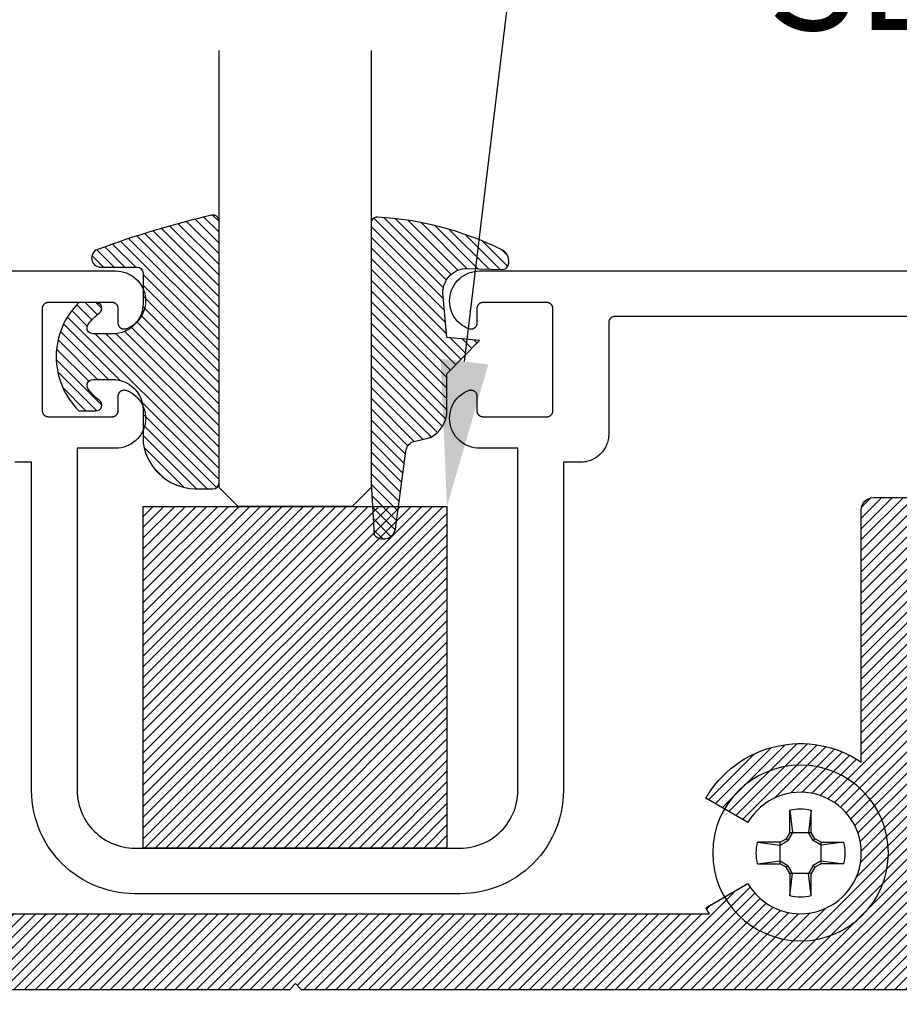
# Model space of a CAD drawing. Units: inches. Extents: x 0 to 108, y 0 to 43.
# Drawn here: x 11 to 12, y 27 to 29 of the extents above; entities that cross this region are included whole.
import ezdxf
from ezdxf import colors
from ezdxf.entities.mleader import LeaderData, LeaderLine
from ezdxf.math import Vec2, Vec3

# ---------------------------------------------------------------- set-up
doc = ezdxf.new("R2010")
doc.units = ezdxf.units.IN
doc.header["$MEASUREMENT"] = 0
for name, color, linetype in [('Arcadia-Profile', 5, 'Continuous'), ('Arcadia-Shade', 8, 'Continuous'), ('Arcadia-Text', 3, 'Continuous')]:
    doc.layers.add(name, color=color, linetype=linetype)
doc.styles.get("Standard").update_dxf_attribs({"font": 'ARIALN.TTF'})
pattern_1 = [(45, (0, 0), (-0.008838834764831844, 0.008838834764831846), [])]

# ---------------------------------------------------------------- blocks, each defined once
blk = doc.blocks.new('#10_Screw')
at = {"layer": 'Arcadia-Profile'}
for p, q in [((-0.01768276372882838, 0.03368127350222494), (-0.01768276372882838, 0.07065684553356277)), ((-0.01768249189962035, 0.0706571173627708), (-0.01314212814565963, 0.03368127350222494)), ((0.01768303555809325, 0.07065684553356277), (0.0131432154625486, 0.03368100167267585)), ((0.01768276372882838, 0.07065684553356277), (0.01768276372882838, 0.03368127350222494)), ((-0.01768303555809325, 0.03368154533131928), (-0.02353878099233953, 0.02353905282154756)), ((-0.01314185631639475, 0.03368127350222494), (-0.02065983753800538, 0.02065983753800538)), ((0.01768276372882838, 0.03368127350222494), (-0.01768276372882838, 0.03368127350222494)), ((0.02066065302568632, 0.02066038119642144), (0.0131432154625486, 0.03368154533131928)), ((0.02353905282166124, 0.02353823733380978), (0.01768303555809325, 0.03368100167267585)), ((-0.0706571173627708, 0.01768276372888522), (-0.03368181716058416, 0.01768276372888522)), ((-0.0706565737042979, 0.01768276372888522), (-0.03368154533131928, 0.01314267180407569)), ((-0.02353796550465859, 0.02353905282154756), (-0.03368181716058416, 0.01768276372888522)), ((-0.03368181716058416, 0.01768276372888522), (-0.03368181716058416, -0.01768276372888522)), ((-0.03368127350211125, 0.01314294363328372), (-0.02066092485495119, 0.02066038119642144)), ((-0.02066038119642144, 0.02066010936709972), (-0.02353850916318834, 0.02353850916301781)), ((0.02066065302568632, 0.02066065302562947), (0.02353878099239637, 0.02353878099233953)), ((0.03368181716058416, 0.01314239997486766), (0.02066065302568632, 0.02066010936709972)), ((0.03368181716058416, 0.0176824918995635), (0.02353850916318834, 0.02353905282154756)), ((0.07065738919203568, 0.01768276372888522), (0.03368127350211125, 0.01768276372888522)), ((0.03368127350211125, 0.01768276372888522), (0.03368127350211125, -0.01768276372888522)), ((0.03368208898984903, 0.01314267180407569), (0.07065738919203568, 0.01768276372888522)), ((-0.0706571173627708, -0.01768303555809325), (-0.03368154533131928, -0.01314294363328372)), ((-0.03368100167290322, -0.01314348729169978), (-0.02066092485495119, -0.02066065302574316)), ((0.03368181716058416, -0.01314294363328372), (0.02066092485495119, -0.02066092485495119)), ((0.07065766102130056, -0.0176833073871876), (0.03368208898984903, -0.01314321546260544)), ((-0.03368181716058416, -0.01768276372888522), (-0.0706571173627708, -0.01768276372888522)), ((-0.03368127350211125, -0.0176833073871876), (-0.02353823733392346, -0.02353932465086928)), ((-0.02066065302568632, -0.02066010936709972), (-0.02353878099233953, -0.02353850916313149)), ((-0.01768303555809325, -0.033681817160641), (-0.02353878099233953, -0.02353905282166124)), ((-0.01314212814565963, -0.03368127350222494), (-0.02065983753800538, -0.02066010936709972)), ((0.02066146851336725, -0.02066146851348094), (0.0131437591210215, -0.03368208898984903)), ((0.02353959648007731, -0.02353932465086928), (0.01768330738735813, -0.033681817160641)), ((0.02066119668415922, -0.02066146851348094), (0.02353932465086928, -0.02353932465086928)), ((0.03368181716058416, -0.0176833073871876), (0.02353932465086928, -0.02353905282166124)), ((0.03368127350211125, -0.01768276372888522), (0.07065738919203568, -0.01768276372888522)), ((-0.01769880165386439, -0.033681817160641), (0.01768276372882838, -0.033681817160641)), ((-0.01768276372882838, -0.033681817160641), (-0.01768276372882838, -0.07065738919220621)), ((-0.01768249189962035, -0.07065793285050859), (-0.01314212814565963, -0.03368236081905707)), ((0.01768303555809325, -0.07065766102141424), (0.01314348729181347, -0.033681817160641)), ((0.01768276372882838, -0.033681817160641), (0.01768276372882838, -0.07065738919220621))]:
    blk.add_line(p, q, dxfattribs=at)
blk.add_circle((0, 0), 0.1445372050816696, dxfattribs=at)
for centre, start, end in [((2.576572316896115e-17, 0), 75.94952000000042, 104.0504000000001), ((0, 0), 165.9498000000011, 194.0504000000008), ((0, 0), 0, 14.05034999999777), ((0, 0), 345.9495000000002, 0), ((0, 0), 255.9495999999999, 284.0504999999999)]:
    blk.add_arc(centre, 0.0728363723598497, start, end, dxfattribs=at)
blk = doc.blocks.new('SB-0.5000X0.5625X4')
at = {"layer": 'Arcadia-Shade', "lineweight": -3}
h = blk.add_hatch(dxfattribs=at)
h.set_pattern_fill('ANSI31', color=256, scale=0.1, style=0)
h.set_pattern_definition(pattern_1)
h.paths.add_polyline_path([(0, 0.5625000000001137), (0.5, 0.5625000000001137), (0.5, 0), (0, 0)])
at = {"layer": 'Arcadia-Profile'}
blk.add_lwpolyline([(0, 0.5625000000001137), (0.5, 0.5625000000001137), (0.5, 0), (0, 0)], close=True, dxfattribs=at)
blk.add_lwpolyline([(0, 0.5625000000001137), (0.5, 0.5625000000001137), (0.5, 0), (0, 0)], close=True, dxfattribs=at)
blk = doc.blocks.new('E-260MOD')
at = {"layer": 'Arcadia-Shade', "lineweight": -3}
h = blk.add_hatch(dxfattribs=at)
h.set_pattern_fill('ANSI31', color=256, scale=0.1, style=0)
h.set_pattern_definition([(45, (0.111432735196054, 0.0210802744449259), (-0.008838834764831844, 0.008838834764831846), [])])
edge = h.paths.add_edge_path()
edge.add_line((-0.1786578097246902, 0.2350642497696223), (-0.125, 0.2404197422160825))
edge.add_line((-0.125, 0.2404197422160825), (-0.1181936880113304, 0.3139171335331267))
edge.add_arc((-0.1581936880113304, 0.3139171335331286), 0.04000000000000002, 359.9999999999973, 449.9999999999999)
edge.add_line((-0.1581936880113304, 0.3539171335331286), (-0.2162454687676565, 0.3519725935885994))
edge.add_arc((-0.2162454687677204, 0.3619725935886442), 0.01000000000004481, 199.8505422421205, 270.0000000003661, ccw=False)
edge.add_arc((-0.2057289674488805, 0.3657692497091054), 0.02118084959594748, 113.38550761416829, 199.8505422417516, ccw=False)
edge.add_arc((0.01881379034085315, -0.09274421701558472), 0.531701062432379, 93.16608336545528, 115.98409913818631, ccw=False)
edge.add_arc((-0.009999999999999, 0.4281605382221339), 0.009999999999999006, -5.286437954055145e-12, 93.166083365465, ccw=False)
edge.add_line((0, 0.428160538222133), (0, 0))
edge.add_line((0, 0), (-0.005355283551523399, -0.0845275820354292))
edge.add_arc((-0.0204262058438835, -0.07137968101444413), 0.01999999999999943, 191.4084515945802, 318.8984941272966, ccw=False)
edge.add_line((-0.04003104600164366, -0.07533571973880618), (-0.05744640472207151, 0.0534071486590815))
edge.add_arc((-0.07724536299547531, 0.05057850034441513), 0.02000000000000125, 8.130742450397316, 62.82068149597912)
edge.add_line((-0.06810982592794791, 0.06837012653450475), (-0.0978388426688213, 0.0757519387839843))
edge.add_arc((-0.07499999999999962, 0.1202310042592028), 0.04999999999999967, 180.0000000000006, 242.82068149597302, ccw=False)
edge.add_line((-0.1249999999999993, 0.1202310042592023), (-0.125, 0.180419742216082))
edge.add_line((-0.125, 0.180419742216082), (-0.1786578097246902, 0.2350642497696223))
at = {"layer": 'Arcadia-Profile'}
blk.add_lwpolyline([(-0.1786578097246902, 0.2350642497696223), (-0.125, 0.2404197422160825), (-0.1181936880113304, 0.3139171335331267, 0.4142135623731083), (-0.1581936880113304, 0.3539171335331286), (-0.2162454687676565, 0.3519725935885994, -0.3160158995843511), (-0.2256512846930993, 0.3585769159274423, -0.3962562958274539), (-0.2141359800658433, 0.3852101994920861, -0.09989266188582809), (-0.01055230461303923, 0.4381452745538752, -0.4304926132808653), (0, 0.428160538222133), (0, 0), (-0.005355283551523399, -0.0845275820354292, -0.6217797134979012), (-0.04003104600164366, -0.07533571973880618), (-0.05744640472207151, 0.0534071486590815, 0.2432650129539878), (-0.06810982592794791, 0.06837012653450475), (-0.0978388426688213, 0.0757519387839843, -0.2811846954961982), (-0.1249999999999993, 0.1202310042592023), (-0.125, 0.180419742216082)], format="xyb", close=True, dxfattribs=at)
blk.add_lwpolyline([(-0.1786578097246902, 0.2350642497696223), (-0.125, 0.2404197422160825), (-0.1181936880113304, 0.3139171335331267, 0.4142135623731083), (-0.1581936880113304, 0.3539171335331286), (-0.2162454687676565, 0.3519725935885994, -0.3160158995843511), (-0.2256512846930993, 0.3585769159274423, -0.3962562958274539), (-0.2141359800658433, 0.3852101994920861, -0.09989266188582809), (-0.01055230461303923, 0.4381452745538752, -0.4304926132808653), (0, 0.428160538222133), (0, 0), (-0.005355283551523399, -0.0845275820354292, -0.6217797134979012), (-0.04003104600164366, -0.07533571973880618), (-0.05744640472207151, 0.0534071486590815, 0.2432650129539878), (-0.06810982592794791, 0.06837012653450475), (-0.0978388426688213, 0.0757519387839843, -0.2811846954961982), (-0.1249999999999993, 0.1202310042592023), (-0.125, 0.180419742216082)], format="xyb", close=True, dxfattribs=at)
blk = doc.blocks.new('E-150MOD')
at = {"layer": 'Arcadia-Shade', "lineweight": -3}
h = blk.add_hatch(dxfattribs=at)
h.set_pattern_fill('ANSI31', color=256, scale=0.1, style=0)
h.set_pattern_definition([(45, (-0.138567264803946, 0.0239117308240513), (-0.008838834764831844, 0.008838834764831846), [])])
edge = h.paths.add_edge_path()
edge.add_line((0.2307305913625512, 0.1184704544556859), (0.202291955919371, 0.1184704544556872))
edge.add_arc((0.2022919559193711, 0.1278042520424739), 0.009333797586786735, 126.6780053634676, 269.9999999999995, ccw=False)
edge.add_arc((0.1429581583326799, 0.207470454455787), 0.09000000000002364, 306.6780053633725, 323.576426357604)
edge.add_arc((0.2073301242805562, 0.1599704544556878), 0.009999999999998828, 323.5764263576871, 450.0000000000202)
edge.add_line((0.2073301242805527, 0.1699704544556866), (0.1749999999999971, 0.169970454455686))
edge.add_arc((0.1749999999999987, 0.1199704544556874), 0.04999999999999859, 90.00000000000178, 180.0000000000028)
edge.add_line((0.1250000000000001, 0.119970454455685), (0.1250000000000007, 0.06590494055066065))
edge.add_arc((0.03705936094815594, 0.07866866056669672), 0.08886207596885527, 266.2190256176107, 351.74174670046614, ccw=False)
edge.add_line((0.0311995675385823, -0.009999999999998004), (0.01000000000000151, -0.01))
edge.add_arc((0.01000000000000075, 7.528699885739343e-16), 0.01000000000000075, 180.0000000000043, 270.0000000000043, ccw=False)
edge.add_line((0, 0), (0, 0.4305641256404996))
edge.add_arc((0.009999999999999003, 0.4305641256405004), 0.009999999999999003, 77.99937774415321, 180.0000000000044, ccw=False)
edge.add_arc((-0.3507727045260797, -1.107357734935953), 1.589668855323815, 69.71688305471389, 76.80556558053468, ccw=False)
edge.add_arc((0.1947457635950655, 0.3698040499677627), 0.01500000000000086, -90.00000000001302, 68.26389573529048, ccw=False)
edge.add_line((0.1947457635950621, 0.3548040499677619), (0.1349999999999979, 0.3548040499677614))
edge.add_arc((0.1349999999999979, 0.3448040499677614), 0.01000000000000001, 90, 180)
edge.add_line((0.1249999999999979, 0.3448040499677614), (0.1250000000000001, 0.2949704544556848))
edge.add_arc((0.1750000000000003, 0.2949704544556861), 0.05000000000000021, 180.0000000000014, 270.0000000000005)
edge.add_line((0.1750000000000007, 0.2449704544556859), (0.2073301242805527, 0.2449704544556874))
edge.add_arc((0.2073301242805421, 0.2549704544556661), 0.009999999999978748, 270.0000000000609, 396.4235736423736)
edge.add_arc((0.1429581583325789, 0.2074704544556889), 0.09000000000000104, 36.42357364230737, 53.32199463653551)
edge.add_arc((0.2022919559193708, 0.2871366568689003), 0.009333797586788007, 89.99999999999858, 233.3219946365503, ccw=False)
edge.add_line((0.202291955919371, 0.2964704544556884), (0.2307305913625512, 0.2964704544556882))
edge.add_arc((0.1429581583325827, 0.2074704544556871), 0.1250000000000021, -45.39787468375329, 45.39787468375329, ccw=False)
at = {"layer": 'Arcadia-Profile'}
blk.add_lwpolyline([(0.2307305913625512, 0.1184704544556859), (0.202291955919371, 0.1184704544556872, -0.7220322426225168), (0.1967167169756805, 0.1352900043835457, 0.07386718171687884), (0.215376620024047, 0.1540329544556911, 0.6153459029250179), (0.2073301242805527, 0.1699704544556866), (0.1749999999999971, 0.169970454455686, 0.4142135623731001), (0.1250000000000001, 0.119970454455685), (0.1250000000000007, 0.06590494055066065, -0.3915067863019581), (0.0311995675385823, -0.009999999999998004), (0.01000000000000151, -0.01, -0.414213562373095), (0, 0), (0, 0.4305641256404996, -0.4769788655072018), (0.01207922313892607, 0.4403455790671917, -0.03094007962028958), (0.2003007460826568, 0.3837375409001378, -0.8262721402126099), (0.1947457635950621, 0.3548040499677619), (0.1349999999999979, 0.3548040499677614, 0.414213562373095), (0.1249999999999979, 0.3448040499677614), (0.1250000000000001, 0.2949704544556848, 0.41421356237309), (0.1750000000000007, 0.2449704544556859), (0.2073301242805527, 0.2449704544556874, 0.6153459029248967), (0.2153766200240104, 0.2609079544556595, 0.07386718171686407), (0.1967167169756818, 0.2796509045278258, -0.7220322426226498), (0.202291955919371, 0.2964704544556884), (0.2307305913625512, 0.2964704544556882, -0.418287269326214)], format="xyb", close=True, dxfattribs=at)
blk = doc.blocks.new('*U196')
at = {"layer": 'Arcadia-Profile'}
for p, q in [((0, 0.03125), (1.77635683940025e-15, 0.75)), ((0.25, 0.75), (0.25, 0.03125)), ((0.03125, 0), (0, 0.03125)), ((0.25, 0.03125), (0.21875, 0)), ((0.21875, 0), (0.03125, 0))]:
    blk.add_line(p, q, dxfattribs=at)

msp = doc.modelspace()

# ---------------------------------------------------------------- hatches: boundary and pattern name
at = {"layer": 'Arcadia-Shade', "lineweight": -3}
h = msp.add_hatch(dxfattribs=at)
h.set_pattern_fill('ANSI31', color=256, scale=0.1, style=0)
h.set_pattern_definition(pattern_1)
edge = h.paths.add_edge_path()
edge.add_arc((10.14907186514659, 28.0609566315729), 0.1799999999999675, 270.0000000000277, 303.74898859591576, ccw=False)
edge.add_line((10.14907186514668, 27.88095663157293), (10.14907186514662, 27.96095663157297))
edge.add_arc((10.14907186514662, 28.06095663157295), 0.09999999999997655, 270.000000000002, 570.0000000000223)
edge.add_line((10.06246932476822, 28.01095663157293), (9.993187292465478, 27.97095663157296))
edge.add_arc((10.14907186514663, 28.06095663157295), 0.1799999999999481, 146.2510114041173, 210.0000000000043, ccw=False)
edge.add_line((9.999405569675702, 28.1609566315729), (9.836571865146624, 28.1609566315729))
edge.add_arc((9.836571865146738, 28.18095663157294), 0.02000000000003865, 179.9999999998371, 269.9999999996743, ccw=False)
edge.add_line((9.816571865146699, 28.180956631573), (9.81657186514667, 28.29595663157301))
edge.add_arc((9.796571865146674, 28.295956631573), 0.01999999999999602, 4.071109992274111e-11, 90.00000000004071)
edge.add_line((9.79657186514666, 28.31595663157299), (9.462591308219828, 28.31595663157299))
edge.add_arc((9.4625913082198, 28.33595663157297), 0.01999999999998181, 180, 270.0000000000814, ccw=False)
edge.add_line((9.442591308219818, 28.33595663157297), (9.442591308219818, 28.50095663157294))
edge.add_arc((9.462591308219785, 28.50095663157295), 0.0199999999999676, 89.9999999999593, 180.0000000000407, ccw=False)
edge.add_line((9.4625913082198, 28.52095663157292), (9.547591308219836, 28.52095663157292))
edge.add_arc((9.547591308219836, 28.50095663157294), 0.01999999999998181, 0, 90, ccw=False)
edge.add_line((9.567591308219818, 28.50095663157294), (9.567591308219818, 28.46095663157297))
edge.add_arc((9.587591308219785, 28.46095663157296), 0.0199999999999676, 179.9999999999593, 270.0000000000407)
edge.add_line((9.5875913082198, 28.44095663157299), (9.79657186514666, 28.44095663157299))
edge.add_arc((9.796571865146689, 28.460956631573), 0.02000000000001023, 269.9999999999185, 359.9999999999186)
edge.add_line((9.816571865146699, 28.46095663157297), (9.816571865146699, 28.50095663157294))
edge.add_arc((9.83657186514668, 28.50095663157294), 0.01999999999998181, 90, 180, ccw=False)
edge.add_line((9.83657186514668, 28.52095663157292), (9.92157186514666, 28.52095663157292))
edge.add_arc((9.921571865146689, 28.50095663157291), 0.02000000000001023, 8.139977580867708e-11, 90.00000000008151, ccw=False)
edge.add_line((9.941571865146699, 28.50095663157294), (9.941571865146642, 28.305956631573))
edge.add_arc((9.961571865146738, 28.305956631573), 0.0200000000000955, 180, 269.9999999998371)
edge.add_line((9.96157186514668, 28.2859566315729), (10.35407186514666, 28.2859566315729))
edge.add_arc((10.35407186514669, 28.26595663157289), 0.02000000000001023, 8.139977580867708e-11, 90.00000000008151, ccw=False)
edge.add_line((10.3740718651467, 28.26595663157292), (10.3740718651467, 28.25562292704393))
edge.add_line((10.3740718651467, 28.25562292704393), (10.3740718651467, 27.95629033610198))
edge.add_line((10.3740718651467, 27.95629033610198), (10.37407186514668, 27.85062292704396))
edge.add_arc((10.4740718651467, 27.70095663157309), 0.1799999999999389, 29.99999999998238, 123.7489885959103, ccw=False)
edge.add_line((10.62995643782787, 27.79095663157301), (10.56067440552513, 27.75095663157294))
edge.add_arc((10.47407186514667, 27.70095663157293), 0.1000000000000237, 29.99999999999967, 330.0000000000003)
edge.add_line((10.56067440552513, 27.65095663157291), (10.62995643782784, 27.61095663157295))
edge.add_arc((10.47407186514682, 27.70095663157309), 0.1799999999999199, 326.25101140404485, 329.9999999999344, ccw=False)
edge.add_line((10.62373816061759, 27.60095663157296), (11.30509130821983, 27.60095663157296))
edge.add_line((11.30509130821983, 27.60095663157296), (11.98644445582207, 27.60095663157296))
edge.add_arc((12.13611075129283, 27.70095663157353), 0.1800000000001522, 210.0000000001835, 213.748988596073, ccw=False)
edge.add_line((11.98022617861179, 27.61095663157295), (12.04950821091452, 27.65095663157291))
edge.add_arc((12.13611075129299, 27.70095663157293), 0.1000000000000237, 209.9999999999997, 510.0000000000003)
edge.add_line((12.04950821091452, 27.75095663157294), (11.98022617861179, 27.79095663157301))
edge.add_arc((12.13611075129295, 27.70095663157311), 0.1799999999999198, 56.25101140409089, 150.0000000000193, ccw=False)
edge.add_line((12.23611075129296, 27.85062292704396), (12.23611075129296, 27.95629033610198))
edge.add_line((12.23611075129296, 27.95629033610198), (12.23611075129296, 28.25562292704393))
edge.add_line((12.23611075129296, 28.25562292704393), (12.23611075129298, 28.26595663157292))
edge.add_arc((12.25611075129298, 28.26595663157291), 0.01999999999999602, 89.9999999999593, 179.9999999999593, ccw=False)
edge.add_line((12.25611075129299, 28.2859566315729), (12.64861075129303, 28.2859566315729))
edge.add_arc((12.64861075129292, 28.30595663157294), 0.02000000000003865, 270.0000000003257, 360.0000000001629)
edge.add_line((12.66861075129296, 28.305956631573), (12.66861075129299, 28.50095663157294))
edge.add_arc((12.68861075129298, 28.50095663157292), 0.01999999999999602, 89.9999999999593, 179.9999999999593, ccw=False)
edge.add_line((12.688610751293, 28.52095663157292), (12.77361075129298, 28.52095663157292))
edge.add_arc((12.77361075129298, 28.50095663157294), 0.01999999999998181, 0, 90, ccw=False)
edge.add_line((12.79361075129296, 28.50095663157294), (12.79361075129299, 28.46095663157297))
edge.add_arc((12.81361075129298, 28.46095663157299), 0.01999999999999602, 180.0000000000407, 270.0000000000407)
edge.add_line((12.813610751293, 28.44095663157299), (13.02259130821983, 28.44095663157299))
edge.add_arc((13.02259130821986, 28.46095663157297), 0.01999999999998181, 269.9999999999185, 360)
edge.add_line((13.04259130821984, 28.46095663157297), (13.04259130821984, 28.50095663157294))
edge.add_arc((13.06259130821982, 28.50095663157294), 0.01999999999998181, 90, 180, ccw=False)
edge.add_line((13.06259130821982, 28.52095663157292), (13.14759130821983, 28.52095663157292))
edge.add_arc((13.14759130821986, 28.50095663157294), 0.01999999999998181, 0, 90.00000000008151, ccw=False)
edge.add_line((13.16759130821984, 28.50095663157294), (13.16759130821984, 28.33595663157297))
edge.add_arc((13.14759130821987, 28.33595663157296), 0.0199999999999676, -90.00000000004081, 4.0813574742060155e-11, ccw=False)
edge.add_line((13.14759130821986, 28.31595663157299), (12.813610751293, 28.31595663157299))
edge.add_arc((12.81361075129297, 28.29595663157298), 0.02000000000001023, 89.99999999991859, 179.9999999999186)
edge.add_line((12.79361075129296, 28.29595663157301), (12.79361075129299, 28.180956631573))
edge.add_arc((12.77361075129291, 28.18095663157299), 0.02000000000008129, -89.9999999997965, 4.0813574742060155e-11, ccw=False)
edge.add_line((12.77361075129298, 28.1609566315729), (12.61077704676396, 28.1609566315729))
edge.add_arc((12.46111075129303, 28.06095663157295), 0.1799999999999457, -30.00000000000449, 33.74898859588302, ccw=False)
edge.add_line((12.61699532397418, 27.97095663157296), (12.54771329167147, 28.01095663157293))
edge.add_arc((12.46111075129302, 28.06095663157302), 0.100000000000051, 329.9999999999529, 629.9999999999735)
edge.add_line((12.46111075129298, 27.96095663157297), (12.46111075129303, 27.88095663157293))
edge.add_arc((12.46111075129306, 28.06095663157307), 0.1800000000001383, 236.2510114041003, 269.99999999999153, ccw=False)
edge.add_line((12.36111075129296, 27.91129033610202), (12.36111075129296, 27.49595663157294))
edge.add_arc((12.34111075129297, 27.49595663157294), 0.01999999999998181, -90, 0, ccw=False)
edge.add_line((12.34111075129297, 27.47595663157296), (11.31509130821982, 27.47595663157296))
edge.add_line((11.31509130821982, 27.47595663157296), (11.30509130821983, 27.48595663157295))
edge.add_line((11.30509130821983, 27.48595663157295), (11.29509130821984, 27.47595663157296))
edge.add_line((11.29509130821984, 27.47595663157296), (10.26907186514669, 27.47595663157296))
edge.add_arc((10.26907186514669, 27.49595663157294), 0.01999999999998181, 180, 270, ccw=False)
edge.add_line((10.2490718651467, 27.49595663157294), (10.24907186514665, 27.91129033610202))

# ---------------------------------------------------------------- linework, layer by layer
at = {"layer": 'Arcadia-Profile'}
for points in [[(9.063568981219959, 28.65895663157295), (11.00914298122004, 28.65895663157295), (11.01369098121992, 28.65874663157303), (11.01819998122002, 28.65811863157302), (11.02263198121997, 28.65707763157303), (11.02694898121999, 28.65563263157293), (11.03111498122004, 28.65379663157302), (11.03509298122, 28.65158363157304), (11.03885198121995, 28.64901363157293), (11.04235698121997, 28.64610863157299), (11.0455789812199, 28.64289263157304), (11.04849198121994, 28.639393631573), (11.05106998122002, 28.63564163157304), (11.05329098121999, 28.63166763157296), (11.05513598121999, 28.627505631573), (11.05659098121995, 28.62319163157298), (11.05764098121992, 28.61876163157303), (11.0582789812199, 28.61425363157293), (11.05849898122003, 28.60970663157292), (11.05829798121997, 28.60515863157304), (11.05767998121993, 28.60064763157294), (11.05664798122004, 28.596213631573), (11.05521298121991, 28.59189363157299), (11.05338498121998, 28.58772363157295), (11.05118098121997, 28.583740631573), (11.04861998121996, 28.57997663157295), (11.04572198121988, 28.57646563157295), (11.04251298121991, 28.57323563157303), (11.03901998121998, 28.57031563157301), (11.03527298122, 28.56772963157295), (11.03130398121991, 28.56549963157301), (11.02714598121995, 28.56364563157303), (11.02653598121989, 28.56342863157301), (11.02591198121999, 28.563252631573), (11.02527898122, 28.563116631573), (11.02463798121991, 28.56302163157301), (11.02399198121995, 28.56296863157292), (11.02334398121999, 28.56295763157295), (11.02269698121992, 28.56298863157298), (11.02205298121996, 28.56306163157302), (11.02141498121998, 28.56317563157296), (11.02078598121997, 28.56333163157302), (11.02016898121994, 28.56352763157298), (11.01956498121999, 28.56376263157296), (11.01897798121999, 28.56403663157295), (11.01840998121995, 28.56434863157296), (11.01786298121996, 28.56469563157299), (11.01733998121992, 28.56507863157293), (11.01684198122004, 28.56549363157302), (11.01637298121997, 28.56594063157292), (11.01593398121994, 28.56641663157297), (11.01552598121995, 28.56692063157294), (11.01515198121999, 28.56744963157297), (11.01481298122005, 28.56800163157294), (11.01450998122002, 28.56857463157298), (11.01424498121989, 28.56916563157296), (11.01401898122, 28.56977263157302), (11.01383298122002, 28.57039363157293), (11.01368698121993, 28.57102463157304), (11.01358298121997, 28.57166463157302), (11.01351998122001, 28.57230863157298), (11.01349898121995, 28.57295663157294), (11.01349898121995, 28.59695663157294), (11.01348498121999, 28.59747963157298), (11.01344398121998, 28.59800163157303), (11.01337598121992, 28.59852063157297), (11.01327998121994, 28.59903563157292), (11.01315798122002, 28.599544631573), (11.01300898121994, 28.60004663157298), (11.01283398121993, 28.60054063157299), (11.01263398121998, 28.60102363157302), (11.01240898121998, 28.60149663157296), (11.01215898121993, 28.60195663157294), (11.01188498121994, 28.60240263157295), (11.01158898122, 28.60283463157299), (11.01126998122001, 28.60324963157297), (11.01092998121996, 28.60364763157299), (11.01056998121996, 28.60402763157294), (11.01018998122001, 28.60438763157294), (11.00979198121999, 28.60472763157299), (11.00937598122002, 28.60504663157298), (11.00894498121997, 28.60534363157302), (11.00849898121996, 28.60561663157302), (11.00803898121998, 28.60586663157295), (11.00756598122004, 28.60609163157295), (11.0070819812199, 28.60629263157302), (11.00658898121989, 28.60646763157303), (11.00608698122002, 28.606615631573), (11.00557798121994, 28.60673763157303), (11.00506298121999, 28.60683363157301), (11.00454398121994, 28.60690163157296), (11.00402198121989, 28.60694263157297), (11.00349898121996, 28.60695663157293), (10.89849898121994, 28.60695663157293), (10.8979749812199, 28.60694263157297), (10.89745298121997, 28.60690163157296), (10.89693398121992, 28.60683363157301), (10.89641998121996, 28.60673763157303), (10.89590998122, 28.606615631573), (10.8954079812199, 28.60646763157303), (10.8949149812199, 28.60629263157302), (10.89443098121998, 28.60609163157295), (10.89395898122004, 28.60586663157295), (10.89349898121995, 28.60561663157302), (10.89305198121994, 28.60534363157302), (10.89262098122001, 28.60504663157298), (10.89220498121992, 28.60472763157299), (10.89180698122001, 28.60438763157294), (10.89142798121995, 28.60402763157294), (10.89106698121995, 28.60364763157299), (10.89072698122001, 28.60324963157297), (10.89040798122002, 28.60283463157299), (10.89011198121997, 28.60240263157295), (10.88983798121998, 28.60195663157294), (10.88958898121993, 28.60149663157296), (10.88936298122005, 28.60102363157302), (10.88916298121998, 28.60054063157299), (10.88898798121997, 28.60004663157298), (10.88883898122, 28.599544631573), (10.88871698121997, 28.59903563157292), (10.88862198121998, 28.59852063157297), (10.88855298122004, 28.59800163157303), (10.88851198122003, 28.59747963157298), (10.88849898121995, 28.59695663157294), (10.88849898121995, 28.42895663157293), (10.88851198122003, 28.428433631573), (10.88855298122004, 28.42791163157296), (10.88862198121998, 28.42739263157302), (10.88871698121997, 28.42687763157295), (10.88883898122, 28.42636863157299), (10.88898798121997, 28.425866631573), (10.88916298121998, 28.425372631573), (10.88936298122005, 28.42488963157297), (10.88958898121993, 28.42441663157303), (10.88983798121998, 28.42395663157294), (10.89011198121997, 28.42351063157304), (10.89040798122002, 28.423078631573), (10.89072698122001, 28.42266363157302), (10.89106698121995, 28.422265631573), (10.89142798121995, 28.42188563157294), (10.89180698122001, 28.42152563157294), (10.89220498121992, 28.421185631573), (10.89262098122001, 28.42086663157301), (10.89305198121994, 28.42056963157296), (10.89349898121995, 28.42029663157297), (10.89395898122004, 28.42004663157292), (10.89443098121998, 28.41982163157292), (10.8949149812199, 28.41962063157297), (10.8954079812199, 28.41944563157296), (10.89590998122, 28.41929763157299), (10.89641998121996, 28.41917563157296), (10.89693398121992, 28.41907963157297), (10.89745298121997, 28.41901163157292), (10.8979749812199, 28.41897063157302), (10.89849898121994, 28.41895663157294), (11.00349898121996, 28.41895663157294), (11.00402198121989, 28.41897063157302), (11.00454398121994, 28.41901163157292), (11.00506298121999, 28.41907963157297), (11.00557798121994, 28.41917563157296), (11.00608698122002, 28.41929763157299), (11.00658898121989, 28.41944563157296), (11.0070819812199, 28.41962063157297), (11.00756598122004, 28.41982163157292), (11.00803898121998, 28.42004663157292), (11.00849898121996, 28.42029663157297), (11.00894498121997, 28.42056963157296), (11.00937598122002, 28.42086663157301), (11.00979198121999, 28.421185631573), (11.01018998122001, 28.42152563157294), (11.01056998121996, 28.42188563157294), (11.01092998121996, 28.422265631573), (11.01126998122001, 28.42266363157302), (11.01158898122, 28.423078631573), (11.01188498121994, 28.42351063157304), (11.01215898121993, 28.42395663157294), (11.01240898121998, 28.42441663157303), (11.01263398121998, 28.42488963157297), (11.01283398121993, 28.425372631573), (11.01300898121994, 28.425866631573), (11.01315798122002, 28.42636863157299), (11.01327998121994, 28.42687763157295), (11.01337598121992, 28.42739263157302), (11.01344398121998, 28.42791163157296), (11.01348498121999, 28.428433631573), (11.01349898121995, 28.42895663157293), (11.01349898121995, 28.45295663157293), (11.01351998122001, 28.453604631573), (11.01358298121997, 28.45424863157297), (11.01368698121993, 28.45488863157295), (11.01383298122002, 28.45551963157294), (11.01401898122, 28.45614063157297), (11.01424498121989, 28.45674763157303), (11.01450998122002, 28.45733863157301), (11.01481298122005, 28.45791163157293), (11.01515198121999, 28.45846363157301), (11.01552598121995, 28.45899263157293), (11.01593398121994, 28.45949663157302), (11.01637298121997, 28.45997263157296), (11.01684198122004, 28.46041963157296), (11.01733998121992, 28.46083463157294), (11.01786298121996, 28.461217631573), (11.01840998121995, 28.46156463157303), (11.01897798121999, 28.46187663157304), (11.01956498121999, 28.46215063157303), (11.02016898121994, 28.462385631573), (11.02078598121997, 28.46258163157296), (11.02141498121998, 28.46273763157302), (11.02205298121996, 28.46285163157296), (11.02269698121992, 28.46292463157301), (11.02334398121999, 28.46295563157293), (11.02399198121995, 28.46294463157296), (11.02463798121991, 28.46289163157298), (11.02527898122, 28.46279663157299), (11.02591198121999, 28.46266063157299), (11.02653598121989, 28.46248463157298), (11.02714598121995, 28.46226763157296), (11.03130398121991, 28.46041363157298), (11.03527298122, 28.45818363157293), (11.03901998121998, 28.45559763157297), (11.04251298121991, 28.45267763157296), (11.04572198121988, 28.44944763157293), (11.04861998121996, 28.44593663157304), (11.05118098121997, 28.44217263157299), (11.05338498121998, 28.43818963157293), (11.05521298121991, 28.434019631573), (11.05664798122004, 28.42969963157299), (11.05767998121993, 28.42526563157293), (11.05829798121997, 28.42075463157295), (11.05849898122003, 28.41620663157295), (11.0582789812199, 28.41165963157295), (11.05764098121992, 28.40715163157296), (11.05659098121995, 28.40272163157301), (11.05513598121999, 28.39840763157298), (11.05329098121999, 28.39424563157292), (11.05106998122002, 28.39027163157295), (11.04849198121994, 28.38651963157298), (11.0455789812199, 28.38302063157295), (11.04235698121997, 28.379804631573), (11.03885198121995, 28.37689963157294), (11.03509298122, 28.37432963157295), (11.03111498122004, 28.37211663157297), (11.02694898121999, 28.37028063157294), (11.02263198121997, 28.36883563157295), (11.01819998122002, 28.36779463157297), (11.01369098121992, 28.36716663157296), (11.00914298122004, 28.36695663157304), (10.9460689812199, 28.36695663157304), (10.9460689812199, 27.80395663157293), (10.94619898122002, 27.79898473157295), (10.94658898121995, 27.79402643157295), (10.9472389812199, 27.78909533157304), (10.94814498121988, 27.78420503157298), (10.94930598122002, 27.77936883157298), (10.95071898121998, 27.77460003157302), (10.95237898121999, 27.76991163157294), (10.95428198121996, 27.76531663157295), (10.9564229812199, 27.76082753157295), (10.95879698122005, 27.75645663157303), (10.96139498121997, 27.75221593157295), (10.9642119812199, 27.74811703157303), (10.96723998121999, 27.74417123157292), (10.97046998122002, 27.74038923157292), (10.97389398122002, 27.73678153157295), (10.97750198122, 27.73335783157296), (10.98128398122, 27.73012773157297), (10.98522898121993, 27.72710003157301), (10.98932798121993, 27.72428293157299), (10.99356898122002, 27.72168423157297), (10.99793998122001, 27.719311031573), (11.00242898121994, 27.71716983157302), (11.00702398122004, 27.71526653157304), (11.01171198122003, 27.71360623157301), (11.01648098121993, 27.71219363157303), (11.02131698122, 27.71103263157301), (11.02620798122004, 27.71012623157293), (11.03113898121998, 27.70947703157293), (11.03609698121997, 27.70908683157296), (11.04106898121992, 27.70895663157302), (11.30856898121996, 27.70895663157302), (11.57606898122, 27.70895663157302), (11.58104098121996, 27.70908683157296), (11.58599898121994, 27.70947703157293), (11.59092998121989, 27.71012623157293), (11.59582098121993, 27.71103263157301), (11.60065698122, 27.71219363157303), (11.60542598121989, 27.71360623157301), (11.61011398122, 27.71526653157304), (11.61470898121999, 27.71716983157302), (11.61919798121991, 27.719311031573), (11.6235689812199, 27.72168423157297), (11.62780998122, 27.72428293157299), (11.63190898121999, 27.72710003157301), (11.63585398121992, 27.73012773157297), (11.63963598121993, 27.73335783157296), (11.64324398121991, 27.73678153157295), (11.64666798121991, 27.74038923157292), (11.64989798121994, 27.74417123157292), (11.65292598122002, 27.74811703157303), (11.65574298121996, 27.75221593157295), (11.65834098121999, 27.75645663157303), (11.66071498122002, 27.76082753157295), (11.66285598121996, 27.76531663157295), (11.66475898122005, 27.76991163157294), (11.66641898121995, 27.77460003157302), (11.6678319812199, 27.77936883157298), (11.66899298122004, 27.78420503157298), (11.66989898122003, 27.78909533157304), (11.67054898121998, 27.79402643157295), (11.6709389812199, 27.79898473157295), (11.67106898122003, 27.80395663157293), (11.67106898122003, 28.36695663157304), (11.60799498121989, 28.36695663157304), (11.60344698122, 28.36716663157296), (11.5989379812199, 28.36779463157297), (11.59450598121995, 28.36883563157295), (11.59018898122005, 28.37028063157294), (11.58602298121988, 28.37211663157297), (11.58204498121992, 28.37432963157295), (11.57828598121998, 28.37689963157294), (11.57478098121996, 28.379804631573), (11.57155898122002, 28.38302063157295), (11.56864598121999, 28.38651963157298), (11.5660679812199, 28.39027163157295), (11.56384698121994, 28.39424563157292), (11.56200198121994, 28.39840763157298), (11.56054698121997, 28.40272163157301), (11.55949698122001, 28.40715163157296), (11.55885898122003, 28.41165963157295), (11.5586389812199, 28.41620663157295), (11.55883998121996, 28.42075463157295), (11.55945798121999, 28.42526563157293), (11.56048998121989, 28.42969963157299), (11.56192498122002, 28.434019631573), (11.56375298121995, 28.43818963157293), (11.56595698121995, 28.44217263157299), (11.56851798121997, 28.44593663157304), (11.57141598122004, 28.44944763157293), (11.57462498122001, 28.45267763157296), (11.57811798121995, 28.45559763157297), (11.58186498121992, 28.45818363157293), (11.58583398122002, 28.46041363157298), (11.58999198121998, 28.46226763157296), (11.59060198122003, 28.46248463157298), (11.59122598122005, 28.46266063157299), (11.59185898121993, 28.46279663157299), (11.59249998122002, 28.46289163157298), (11.59314598121998, 28.46294463157296), (11.59379398121993, 28.46295563157293), (11.59444098122, 28.46292463157301), (11.59508498121997, 28.46285163157296), (11.59572298121995, 28.46273763157302), (11.59635198121995, 28.46258163157296), (11.59696898121999, 28.462385631573), (11.59757298121994, 28.46215063157303), (11.59815998122005, 28.46187663157304), (11.59872798121998, 28.46156463157303), (11.59927498121996, 28.461217631573), (11.59979798122001, 28.46083463157294), (11.60029598121989, 28.46041963157296), (11.60076498121995, 28.45997263157296), (11.60120398121998, 28.45949663157302), (11.60161198121997, 28.45899263157293), (11.60198598121994, 28.45846363157301), (11.60232498121999, 28.45791163157293), (11.60262798121991, 28.45733863157301), (11.60289298122004, 28.45674763157303), (11.60311898121992, 28.45614063157297), (11.60330498121991, 28.45551963157294), (11.60345098121999, 28.45488863157295), (11.60355498121996, 28.45424863157297), (11.60361798121991, 28.453604631573), (11.60363898121997, 28.45295663157293), (11.60363898121997, 28.42895663157293), (11.60365298121994, 28.428433631573), (11.60369398121995, 28.42791163157296), (11.60376198122, 28.42739263157302), (11.60385798121999, 28.42687763157295), (11.60397998121991, 28.42636863157299), (11.60412898121999, 28.425866631573), (11.60430398122, 28.425372631573), (11.60450398121995, 28.42488963157297), (11.60472898121995, 28.42441663157303), (11.60497898122, 28.42395663157294), (11.60525298121999, 28.42351063157304), (11.60554898121993, 28.423078631573), (11.60586798121992, 28.42266363157302), (11.60620798121997, 28.422265631573), (11.60656798121997, 28.42188563157294), (11.60694798121992, 28.42152563157294), (11.60734598122005, 28.421185631573), (11.60776198121991, 28.42086663157301), (11.60819298121996, 28.42056963157296), (11.60863898121997, 28.42029663157297), (11.60909898121994, 28.42004663157292), (11.60957198121989, 28.41982163157292), (11.61005598122003, 28.41962063157297), (11.61054898122003, 28.41944563157296), (11.6110509812199, 28.41929763157299), (11.61155998121998, 28.41917563157296), (11.61207498122005, 28.41907963157297), (11.61259398121999, 28.41901163157292), (11.61311598122003, 28.41897063157302), (11.61363898121996, 28.41895663157294), (11.71863898121998, 28.41895663157294), (11.71916298122002, 28.41897063157302), (11.71968498121996, 28.41901163157292), (11.72020398122001, 28.41907963157297), (11.72071798121996, 28.41917563157296), (11.72122798121993, 28.41929763157299), (11.72172998122002, 28.41944563157296), (11.72222298122003, 28.41962063157297), (11.72270698121994, 28.41982163157292), (11.72317898121989, 28.42004663157292), (11.72363898121998, 28.42029663157297), (11.72408598121999, 28.42056963157296), (11.72451698121992, 28.42086663157301), (11.72493298122001, 28.421185631573), (11.72533098121991, 28.42152563157294), (11.72570998121998, 28.42188563157294), (11.72607098121998, 28.422265631573), (11.72641098121991, 28.42266363157302), (11.7267299812199, 28.423078631573), (11.72702598121995, 28.42351063157304), (11.72729998121994, 28.42395663157294), (11.72754898122, 28.42441663157303), (11.72777498121999, 28.42488963157297), (11.72797498121994, 28.425372631573), (11.72814998121996, 28.425866631573), (11.72829898121992, 28.42636863157299), (11.72842098121995, 28.42687763157295), (11.72851598121994, 28.42739263157302), (11.72858498122, 28.42791163157296), (11.72862598121989, 28.428433631573), (11.72863898121997, 28.42895663157293), (11.72863898121997, 28.59695663157294), (11.72862598121989, 28.59747963157298), (11.72858498122, 28.59800163157303), (11.72851598121994, 28.59852063157297), (11.72842098121995, 28.59903563157292), (11.72829898121992, 28.599544631573), (11.72814998121996, 28.60004663157298), (11.72797498121994, 28.60054063157299), (11.72777498121999, 28.60102363157302), (11.72754898122, 28.60149663157296), (11.72729998121994, 28.60195663157294), (11.72702598121995, 28.60240263157295), (11.7267299812199, 28.60283463157299), (11.72641098121991, 28.60324963157297), (11.72607098121998, 28.60364763157299), (11.72570998121998, 28.60402763157294), (11.72533098121991, 28.60438763157294), (11.72493298122001, 28.60472763157299), (11.72451698121992, 28.60504663157298), (11.72408598121999, 28.60534363157302), (11.72363898121998, 28.60561663157302), (11.72317898121989, 28.60586663157295), (11.72270698121994, 28.60609163157295), (11.72222298122003, 28.60629263157302), (11.72172998122002, 28.60646763157303), (11.72122798121993, 28.606615631573), (11.72071798121996, 28.60673763157303), (11.72020398122001, 28.60683363157301), (11.71968498121996, 28.60690163157296), (11.71916298122002, 28.60694263157297), (11.71863898121998, 28.60695663157293), (11.61363898121996, 28.60695663157293), (11.61311598122003, 28.60694263157297), (11.61259398121999, 28.60690163157296), (11.61207498122005, 28.60683363157301), (11.61155998121998, 28.60673763157303), (11.6110509812199, 28.606615631573), (11.61054898122003, 28.60646763157303), (11.61005598122003, 28.60629263157302), (11.60957198121989, 28.60609163157295), (11.60909898121994, 28.60586663157295), (11.60863898121997, 28.60561663157302), (11.60819298121996, 28.60534363157302), (11.60776198121991, 28.60504663157298), (11.60734598122005, 28.60472763157299), (11.60694798121992, 28.60438763157294), (11.60656798121997, 28.60402763157294), (11.60620798121997, 28.60364763157299), (11.60586798121992, 28.60324963157297), (11.60554898121993, 28.60283463157299), (11.60525298121999, 28.60240263157295), (11.60497898122, 28.60195663157294), (11.60472898121995, 28.60149663157296), (11.60450398121995, 28.60102363157302), (11.60430398122, 28.60054063157299), (11.60412898121999, 28.60004663157298), (11.60397998121991, 28.599544631573), (11.60385798121999, 28.59903563157292), (11.60376198122, 28.59852063157297), (11.60369398121995, 28.59800163157303), (11.60365298121994, 28.59747963157298), (11.60363898121997, 28.59695663157294), (11.60363898121997, 28.57295663157294), (11.60361798121991, 28.57230863157298), (11.60355498121996, 28.57166463157302), (11.60345098121999, 28.57102463157304), (11.60330498121991, 28.57039363157293), (11.60311898121992, 28.56977263157302), (11.60289298122004, 28.56916563157296), (11.60262798121991, 28.56857463157298), (11.60232498121999, 28.56800163157294), (11.60198598121994, 28.56744963157297), (11.60161198121997, 28.56692063157294), (11.60120398121998, 28.56641663157297), (11.60076498121995, 28.56594063157292), (11.60029598121989, 28.56549363157302), (11.59979798122001, 28.56507863157293), (11.59927498121996, 28.56469563157299), (11.59872798121998, 28.56434863157296), (11.59815998122005, 28.56403663157295), (11.59757298121994, 28.56376263157296), (11.59696898121999, 28.56352763157298), (11.59635198121995, 28.56333163157302), (11.59572298121995, 28.56317563157296), (11.59508498121997, 28.56306163157302), (11.59444098122, 28.56298863157298), (11.59379398121993, 28.56295763157295), (11.59314598121998, 28.56296863157292), (11.59249998122002, 28.56302163157301), (11.59185898121993, 28.563116631573), (11.59122598122005, 28.563252631573), (11.59060198122003, 28.56342863157301), (11.58999198121998, 28.56364563157303), (11.58583398122002, 28.56549963157301), (11.58186498121992, 28.56772963157295), (11.57811798121995, 28.57031563157301), (11.57462498122001, 28.57323563157303), (11.57141598122004, 28.57646563157295), (11.56851798121997, 28.57997663157295), (11.56595698121995, 28.583740631573), (11.56375298121995, 28.58772363157295), (11.56192498122002, 28.59189363157299), (11.56048998121989, 28.596213631573), (11.55945798121999, 28.60064763157294), (11.55883998121996, 28.60515863157304), (11.5586389812199, 28.60970663157292), (11.55885898122003, 28.61425363157293), (11.55949698122001, 28.61876163157303), (11.56054698121997, 28.62319163157298), (11.56200198121994, 28.627505631573), (11.56384698121994, 28.63166763157296), (11.5660679812199, 28.63564163157304), (11.56864598121999, 28.639393631573), (11.57155898122002, 28.64289263157304), (11.57478098121996, 28.64610863157299), (11.57828598121998, 28.64901363157293), (11.58204498121992, 28.65158363157304), (11.58602298121988, 28.65379663157302), (11.59018898122005, 28.65563263157293), (11.59450598121995, 28.65707763157303), (11.5989379812199, 28.65811863157302), (11.60344698122, 28.65874663157303), (11.60799498121989, 28.65895663157295), (13.55356898121997, 28.65895663157295)], [(12.34591398122004, 28.58395663157302), (11.83063898121995, 28.58395663157302), (11.8301159812199, 28.58394263157294), (11.82959398121997, 28.58390163157293), (11.82907498121992, 28.58383363157299), (11.82855998121997, 28.583737631573), (11.82805098122, 28.58361563157297), (11.82754898121991, 28.583467631573), (11.8270559812199, 28.58329263157299), (11.82657198121998, 28.58309163157293), (11.82609898121993, 28.58286663157293), (11.82563898121995, 28.58261663157299), (11.82519298121994, 28.582343631573), (11.82476198122001, 28.58204663157295), (11.82434598121992, 28.58172763157296), (11.82394798122002, 28.58138763157303), (11.82356798121995, 28.58102763157303), (11.82320798121995, 28.58064763157296), (11.82286798122001, 28.58024963157294), (11.82254898122002, 28.57983463157297), (11.82225298121998, 28.57940263157304), (11.82197898121998, 28.57895663157302), (11.82172898122005, 28.57849663157294), (11.82150398122005, 28.57802363157299), (11.82130398121998, 28.57754063157296), (11.82112898121997, 28.57704663157296), (11.82097998122001, 28.57654463157298), (11.82085798121997, 28.57603563157301), (11.82076198121999, 28.57552063157295), (11.82069398122005, 28.57500163157301), (11.82065298122004, 28.57447963157296), (11.82063898121996, 28.57395663157303), (11.82063898121996, 28.39095663157292), (11.82057498122001, 28.38849663157299), (11.82038198121992, 28.38604363157294), (11.82006098121994, 28.38360463157295), (11.81961198122005, 28.38118463157304), (11.81903798121991, 28.37879263157294), (11.81833898121997, 28.37643263157299), (11.81751798121999, 28.37411363157304), (11.81657598121998, 28.37183963157299), (11.81551698122004, 28.36961863157302), (11.81434298122005, 28.36745663157302), (11.81305698121989, 28.36535863157298), (11.81166298122, 28.36333063157298), (11.81016498121991, 28.36137863157302), (11.80856698121997, 28.35950763157297), (11.80687298122004, 28.35772263157293), (11.80508898122, 28.356028631573), (11.80321698121995, 28.35443063157294), (11.80126498121999, 28.35293263157297), (11.79923698121999, 28.35153863157297), (11.79713898121994, 28.35025363157303), (11.79497698121995, 28.34907963157304), (11.79275598121998, 28.34801963157298), (11.79048298122004, 28.34707863157297), (11.78816298121998, 28.346256631573), (11.78580398121991, 28.34555763157295), (11.78341098121993, 28.34498363157292), (11.78099198122001, 28.34453563157303), (11.77855198122003, 28.34421363157293), (11.77609898121997, 28.34402063157296), (11.77363898122005, 28.34395663157301), (11.74606898121996, 28.34395663157301), (11.74606898121996, 27.80395663157293), (11.74583598121998, 27.79505953157292), (11.74513798122004, 27.78618683157294), (11.74397598122002, 27.77736273157297), (11.74235398122002, 27.76861163157293), (11.74027598122004, 27.75995743157302), (11.73774898121994, 27.75142373157297), (11.73477798122005, 27.74303403157302), (11.73137198122001, 27.73481143157295), (11.72753998121991, 27.72677823157295), (11.72329298121994, 27.71895663157301), (11.71864298121997, 27.71136803157293), (11.71360198121997, 27.704033131573), (11.70818398121989, 27.69697213157298), (11.70240398121993, 27.69020443157303), (11.69627698122005, 27.68374843157295), (11.68982098121998, 27.67762203157298), (11.68305298122002, 27.67184183157298), (11.67599198121999, 27.66642373157294), (11.66865798121998, 27.66138263157297), (11.66106898122004, 27.65673233157299), (11.65324698122001, 27.65248553157295), (11.64521398121994, 27.64865393157294), (11.63699198122001, 27.64524793157301), (11.62860198122004, 27.64227703157298), (11.62006798121999, 27.63974923157304), (11.61141398122001, 27.63767153157295), (11.60266298121994, 27.63604963157292), (11.59383898121993, 27.63488793157302), (11.58496598121994, 27.63418963157295), (11.57606898122, 27.63395663157297), (11.30856898121996, 27.63395663157297), (11.04106898121992, 27.63395663157297), (11.03217198121999, 27.63418963157295), (11.02329898121999, 27.63488793157302), (11.01447498121999, 27.63604963157292), (11.00572398121992, 27.63767153157295), (10.99706998121994, 27.63974923157304), (10.98853598121988, 27.64227703157298), (10.98014598121992, 27.64524793157301), (10.97192398121999, 27.64865393157294), (10.96389098121992, 27.65248553157295), (10.95606898121989, 27.65673233157299), (10.94847998121995, 27.66138263157297), (10.94114598121993, 27.66642373157294), (10.93408498121991, 27.67184183157298), (10.92731698121995, 27.67762203157298), (10.92086098121999, 27.68374843157295), (10.91473398122, 27.69020443157303), (10.90895398122004, 27.69697213157298), (10.90353598121996, 27.704033131573), (10.89849498121995, 27.71136803157293), (10.89384498121998, 27.71895663157301), (10.88959798122002, 27.72677823157295), (10.88576598121992, 27.73481143157295), (10.88235998121999, 27.74303403157302), (10.87938898121999, 27.75142373157297), (10.87686198121989, 27.75995743157302), (10.87478398121991, 27.76861163157293), (10.87316198121991, 27.77736273157297), (10.87199998121989, 27.78618683157294), (10.87130198121994, 27.79505953157292), (10.87106898121996, 27.80395663157293), (10.87106898121996, 28.34395663157301), (10.84349898121999, 28.34395663157301)], [(11.98262176273843, 27.78957354043252), (11.98059789267361, 27.79159741049745)]]:
    msp.add_lwpolyline(points, dxfattribs=at)
for points in [[(10.62373816061759, 27.60095663157296), (11.30509130821983, 27.60095663157296), (11.98644445582207, 27.60095663157296, -0.01635950787095495), (11.98022617861179, 27.61095663157295), (12.04950821091452, 27.65095663157291, 3.732050807568911), (12.04950821091452, 27.75095663157294), (11.98022617861179, 27.79095663157301, -0.4335106816966428), (12.23611075129296, 27.85062292704396), (12.23611075129296, 27.95629033610198), (12.23611075129296, 28.25562292704393), (12.23611075129298, 28.26595663157292, -0.414213562373095), (12.25611075129299, 28.2859566315729), (12.64861075129303, 28.2859566315729, 0.4142135623722625)], [(12.34111075129297, 27.47595663157296), (11.31509130821982, 27.47595663157296), (11.30509130821983, 27.48595663157295), (11.29509130821984, 27.47595663157296), (10.26907186514669, 27.47595663157296, -0.414213562373095)]]:
    msp.add_lwpolyline(points, format="xyb", dxfattribs=at)

# ---------------------------------------------------------------- block references
at = {"layer": 'Arcadia-Profile', "lineweight": -3}
for name, p in [('*U196', (11.17944123513266, 28.27145663157313)), ('SB-0.5000X0.5625X4', (11.05444123513277, 27.70895663157302))]:
    msp.add_blockref(name, p, dxfattribs=at)
at = {"layer": 'Arcadia-Profile', "lineweight": -3, "xscale": -1}
for name, p in [('E-150MOD', (11.17944123513277, 28.31031427438399)), ('E-260MOD', (11.42944123513277, 28.30914150542327))]:
    msp.add_blockref(name, p, dxfattribs=at)
at = {"layer": 'Arcadia-Profile', "lineweight": -3, "xscale": -1, "rotation": 180}
msp.add_blockref('#10_Screw', (12.13611075129299, 27.7009566315731), dxfattribs=at)

# ---------------------------------------------------------------- leaders
at = {"layer": 'Arcadia-Text', "lineweight": -3}
ml = msp.add_multileader_mtext('Standard', dxfattribs=at)
ml.set_content('\\A1;Setting Block [ {\\H0.7x;\\S1/2;}" x {\\H0.7x;\\S9/16;}" x 4" ]\\PSB_0.5000X0.5625X4', color=256)
ml.set_leader_properties()
ml.build(insert=Vec2(0, 0))
ml.multileader.update_dxf_attribs({"dogleg_length": 0.36, "arrow_head_size": 0.24})
ctx = ml.context
ctx.base_point, ctx.char_height, ctx.arrow_head_size, ctx.landing_gap_size, ctx.plane_origin = Vec3(11.9017272020114, 29.63363147188221), 0.18, 0.24, 0.18, Vec3(11.40047804638495, 28.5975554745989)
notes = []
notes.append((ctx, [(0, (1, 1, 0), (11.71876613114524, 29.63363147188221), (1, 0), 0.1829610708661573, [(0, [(11.55444123513277, 28.27145663157313)], 0, [])])]))
ctx.mtext.insert, ctx.mtext.flow_direction = Vec3(12.08172720201141, 29.73934770653438), 5
for ctx, leaders in notes:
    for number, flags, end, landing, length, lines in leaders:
        leader = LeaderData()
        leader.index, (leader.has_last_leader_line, leader.has_dogleg_vector, leader.attachment_direction) = number, flags
        leader.last_leader_point, leader.dogleg_vector, leader.dogleg_length = Vec3(end), Vec3(landing), length
        for number, points, colour, breaks in lines:
            line = LeaderLine()
            line.index, line.vertices, line.color, line.breaks = number, Vec3.list(points), colors.encode_raw_color(colour), breaks
            leader.lines.append(line)
        ctx.leaders.append(leader)

doc.saveas('drawing.dxf')
